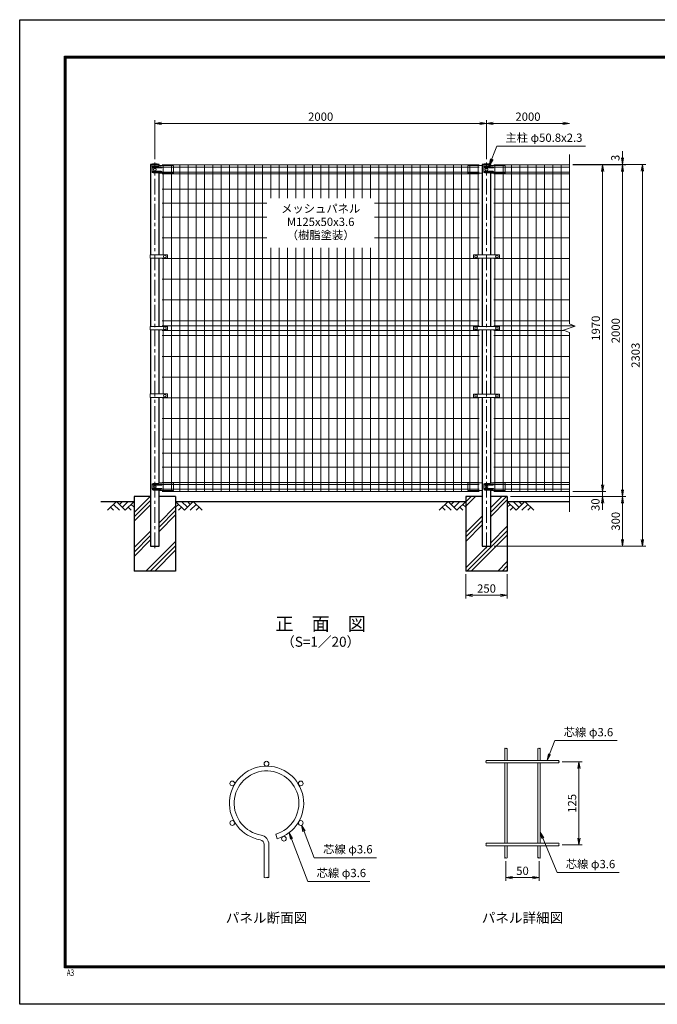
# Model space of a CAD drawing. Units: millimetres. Extents: x 0 to 8400, y 0 to 5940.
# Drawn here: x 0 to 3845, y 0 to 5940 of the extents above; entities that cross this region are included whole.
import ezdxf
from ezdxf.enums import TextEntityAlignment as Align

# ---------------------------------------------------------------- set-up
doc = ezdxf.new("R2010")
doc.units = ezdxf.units.MM
doc.header["$LTSCALE"] = 3
doc.header["$MEASUREMENT"] = 0
doc.header["$PDMODE"] = 35
doc.linetypes.add('CENTER', pattern=[50.8, 31.75, -6.35, 6.35, -6.35])
for name, color, linetype in [('D-BGD', 7, 'Continuous'), ('D-STR1', 1, 'Continuous'), ('D-STR4', 7, 'Continuous'), ('D-TTL', 2, 'Continuous'), ('D-TTL-TXT', 7, 'Continuous')]:
    doc.layers.add(name, color=color, linetype=linetype)
for name, color, linetype, lineweight in [('D-BMK', 2, 'CENTER', 13), ('D-DCR-HCH', 7, 'Continuous', 13), ('D-STR-DIM', 7, 'Continuous', 13), ('D-STR-TXT', 7, 'Continuous', 13), ('D-STR2', 7, 'Continuous', 13), ('D-STR3', 3, 'Continuous', 13)]:
    doc.layers.add(name, color=color, linetype=linetype, lineweight=lineweight)
doc.styles.add('ROMANSE', font='Romans.shx', dxfattribs={"width": 0.7, "bigfont": 'EXTFONT.SHX'})
doc.styles.add('ゴシック', font='txt')
doc.dimstyles.new('STYLE', dxfattribs={"dimscale": 20, "dimtxt": 2.5, "dimasz": 2, "dimexe": 1, "dimexo": 1, "dimgap": 0.8, "dimtad": 1, "dimdsep": 46, "dimtxsty": 'ゴシック', "dimblk": 'OPEN', "dimcen": 1e-08, "dimclrd": 256, "dimclre": 256, "dimclrt": 256, "dimadec": 0, "dimazin": 2, "dimtfac": 1, "dimtmove": 2, "dimatfit": 3, "dimldrblk": 'OPEN', "dimfxl": 1, "dimtolj": 1, "dimtzin": 0, "dimlwd": -1, "dimlwe": -1, "dimarcsym": 0})
pattern_1 = [(45, (-8296.4, 19383.49), (-106.066, 106.066), []), (45, (-8309.66, 19396.74), (-106.066, 106.066), []), (45, (-8322.92, 19410), (-106.066, 106.066), [])]

# ---------------------------------------------------------------- blocks, each defined once
blk = doc.blocks.new('_Open')
at = {"color": 0, "linetype": 'ByBlock', "lineweight": -2}
for p, q in [((-1, 0.17), (0, 0)), ((-1, -0.17), (0, 0)), ((0, 0), (-1, 0))]:
    blk.add_line(p, q, dxfattribs=at)
blk = doc.blocks.new('*D5')
at = {"layer": 'D-STR-DIM'}
for p, q in [((815, 5099), (815, 5334)), ((855, 5314), (2775, 5314)), ((2815, 5099), (2815, 5334))]:
    blk.add_line(p, q, dxfattribs=at)
at = {"layer": 'Defpoints', "color": 0}
for p in [(2815, 5314), (815, 5079), (2815, 5079)]:
    blk.add_point(p, dxfattribs=at)
at = {"layer": 'D-STR-DIM', "xscale": 40, "yscale": 40, "zscale": 40, "rotation": 180}
blk.add_blockref('_Open', (815, 5314), dxfattribs=at)
at = {"layer": 'D-STR-DIM', "xscale": 40, "yscale": 40, "zscale": 40}
blk.add_blockref('_Open', (2815, 5314), dxfattribs=at)
at = {"layer": 'D-STR-DIM', "insert": (1815, 5355), "char_height": 50, "attachment_point": 5, "style": 'ゴシック'}
blk.add_mtext('\\A1;2000', dxfattribs=at)
blk = doc.blocks.new('*D6')
at = {"layer": 'D-STR-DIM'}
for p, q in [((2815, 5099), (2815, 5334)), ((2855, 5314), (3275, 5314))]:
    blk.add_line(p, q, dxfattribs=at)
at = {"layer": 'Defpoints', "color": 0}
for p in [(3315, 5314), (3315, 5127), (2815, 5079)]:
    blk.add_point(p, dxfattribs=at)
at = {"layer": 'D-STR-DIM', "xscale": 40, "yscale": 40, "zscale": 40, "rotation": 180}
blk.add_blockref('_Open', (2815, 5314), dxfattribs=at)
at = {"layer": 'D-STR-DIM', "xscale": 40, "yscale": 40, "zscale": 40}
blk.add_blockref('_Open', (3315, 5314), dxfattribs=at)
at = {"layer": 'D-STR-DIM', "insert": (3065, 5355), "char_height": 50, "attachment_point": 5, "style": 'ゴシック'}
blk.add_mtext('\\A1;2000', dxfattribs=at)
blk = doc.blocks.new('*D7')
at = {"layer": 'D-STR-DIM'}
for p, q in [((3515, 3134), (3515, 3174)), ((3335, 3094), (3535, 3094)), ((3515, 3064), (3515, 3094)), ((2960, 3064), (3535, 3064)), ((3515, 3024), (3515, 2984))]:
    blk.add_line(p, q, dxfattribs=at)
at = {"layer": 'Defpoints', "color": 0}
for p in [(3315, 3094), (3515, 3094), (2940, 3064)]:
    blk.add_point(p, dxfattribs=at)
at = {"layer": 'D-STR-DIM', "xscale": 40, "yscale": 40, "zscale": 40}
for p, rotation in [((3515, 3094), 270), ((3515, 3064), 90)]:
    blk.add_blockref('_Open', p, dxfattribs=dict(at, rotation=rotation))
at = {"layer": 'D-STR-DIM', "insert": (3471.9, 3014.1), "char_height": 50, "attachment_point": 5, "rotation": 90, "style": 'ゴシック'}
blk.add_mtext('\\A1;30', dxfattribs=at)
blk = doc.blocks.new('*D8')
at = {"layer": 'D-STR-DIM'}
for p, q in [((3335, 5064), (3535, 5064)), ((3515, 3134), (3515, 5024)), ((3335, 3094), (3535, 3094))]:
    blk.add_line(p, q, dxfattribs=at)
at = {"layer": 'Defpoints', "color": 0}
for p in [(3315, 5064), (3515, 5064), (3315, 3094)]:
    blk.add_point(p, dxfattribs=at)
at = {"layer": 'D-STR-DIM', "xscale": 40, "yscale": 40, "zscale": 40}
for p, rotation in [((3515, 5064), 90), ((3515, 3094), 270)]:
    blk.add_blockref('_Open', p, dxfattribs=dict(at, rotation=rotation))
at = {"layer": 'D-STR-DIM', "insert": (3474, 4079), "char_height": 50, "attachment_point": 5, "rotation": 90, "style": 'ゴシック'}
blk.add_mtext('\\A1;1970', dxfattribs=at)
blk = doc.blocks.new('*D9')
at = {"layer": 'D-STR-DIM'}
for p, q in [((3335, 5064), (3655, 5064)), ((3635, 3104), (3635, 5024)), ((2960, 3064), (3655, 3064))]:
    blk.add_line(p, q, dxfattribs=at)
at = {"layer": 'Defpoints', "color": 0}
for p in [(3315, 5064), (3635, 5064), (2940, 3064)]:
    blk.add_point(p, dxfattribs=at)
at = {"layer": 'D-STR-DIM', "xscale": 40, "yscale": 40, "zscale": 40}
for p, rotation in [((3635, 5064), 90), ((3635, 3064), 270)]:
    blk.add_blockref('_Open', p, dxfattribs=dict(at, rotation=rotation))
at = {"layer": 'D-STR-DIM', "insert": (3594, 4064), "char_height": 50, "attachment_point": 5, "rotation": 90, "style": 'ゴシック'}
blk.add_mtext('\\A1;2000', dxfattribs=at)
blk = doc.blocks.new('*D1')
at = {"layer": 'D-STR-DIM'}
for p, q in [((3335, 5067), (3775, 5067)), ((3755, 2804), (3755, 5027)), ((2860.4, 2764), (3775, 2764))]:
    blk.add_line(p, q, dxfattribs=at)
at = {"layer": 'Defpoints', "color": 0}
for p in [(3315, 5067), (3755, 5067), (2840.4, 2764)]:
    blk.add_point(p, dxfattribs=at)
at = {"layer": 'D-STR-DIM', "xscale": 40, "yscale": 40, "zscale": 40}
for p, rotation in [((3755, 5067), 90), ((3755, 2764), 270)]:
    blk.add_blockref('_Open', p, dxfattribs=dict(at, rotation=rotation))
at = {"layer": 'D-STR-DIM', "insert": (3714, 3915.5), "char_height": 50, "attachment_point": 5, "rotation": 90, "style": 'ゴシック'}
blk.add_mtext('\\A1;2303', dxfattribs=at)
blk = doc.blocks.new('*D10')
at = {"layer": 'D-STR-DIM'}
for p, q in [((3635, 5107), (3635, 5147)), ((3335, 5067), (3655, 5067)), ((3335, 5064), (3655, 5064)), ((3635, 5064), (3635, 5067)), ((3635, 5024), (3635, 4984))]:
    blk.add_line(p, q, dxfattribs=at)
at = {"layer": 'Defpoints', "color": 0}
for p in [(3315, 5067), (3315, 5064), (3635, 5067)]:
    blk.add_point(p, dxfattribs=at)
at = {"layer": 'D-STR-DIM', "xscale": 40, "yscale": 40, "zscale": 40}
for p, rotation in [((3635, 5067), 270), ((3635, 5064), 90)]:
    blk.add_blockref('_Open', p, dxfattribs=dict(at, rotation=rotation))
at = {"layer": 'D-STR-DIM', "insert": (3592.1, 5106), "char_height": 50, "attachment_point": 5, "rotation": 90, "style": 'ゴシック'}
blk.add_mtext('\\A1;3', dxfattribs=at)
blk = doc.blocks.new('*D11')
at = {"layer": 'D-STR-DIM'}
for p, q in [((2960, 3064), (3655, 3064)), ((3635, 3024), (3635, 2804)), ((2860.4, 2764), (3655, 2764))]:
    blk.add_line(p, q, dxfattribs=at)
at = {"layer": 'Defpoints', "color": 0}
for p in [(2940, 3064), (2840.4, 2764), (3635, 2764)]:
    blk.add_point(p, dxfattribs=at)
at = {"layer": 'D-STR-DIM', "xscale": 40, "yscale": 40, "zscale": 40}
for p, rotation in [((3635, 3064), 90), ((3635, 2764), 270)]:
    blk.add_blockref('_Open', p, dxfattribs=dict(at, rotation=rotation))
at = {"layer": 'D-STR-DIM', "insert": (3594, 2914), "char_height": 50, "attachment_point": 5, "rotation": 90, "style": 'ゴシック'}
blk.add_mtext('\\A1;300', dxfattribs=at)
blk = doc.blocks.new('*D2')
at = {"layer": 'D-STR-DIM'}
for p, q in [((2690, 2594), (2690, 2447.3)), ((2940, 2594), (2940, 2447.3)), ((2730, 2467.3), (2900, 2467.3))]:
    blk.add_line(p, q, dxfattribs=at)
at = {"layer": 'Defpoints', "color": 0}
for p in [(2690, 2614), (2940, 2614), (2940, 2467.3)]:
    blk.add_point(p, dxfattribs=at)
at = {"layer": 'D-STR-DIM', "xscale": 40, "yscale": 40, "zscale": 40, "rotation": 180}
blk.add_blockref('_Open', (2690, 2467.3), dxfattribs=at)
at = {"layer": 'D-STR-DIM', "xscale": 40, "yscale": 40, "zscale": 40}
blk.add_blockref('_Open', (2940, 2467.3), dxfattribs=at)
at = {"layer": 'D-STR-DIM', "insert": (2815, 2508.3), "char_height": 50, "attachment_point": 5, "style": 'ゴシック'}
blk.add_mtext('\\A1;250', dxfattribs=at)
blk = doc.blocks.new('*D12')
at = {"layer": 'D-STR-DIM'}
for p, q in [((3272.1, 1462.3), (3392.1, 1462.3)), ((3372.1, 1002.3), (3372.1, 1422.3)), ((3272.1, 962.3), (3392.1, 962.3))]:
    blk.add_line(p, q, dxfattribs=at)
at = {"layer": 'Defpoints', "color": 0}
for p in [(3252.1, 1462.3), (3372.1, 1462.3), (3252.1, 962.3)]:
    blk.add_point(p, dxfattribs=at)
at = {"layer": 'D-STR-DIM', "xscale": 40, "yscale": 40, "zscale": 40}
for p, rotation in [((3372.1, 1462.3), 90), ((3372.1, 962.3), 270)]:
    blk.add_blockref('_Open', p, dxfattribs=dict(at, rotation=rotation))
at = {"layer": 'D-STR-DIM', "insert": (3331.1, 1212.3), "char_height": 50, "attachment_point": 5, "rotation": 90, "style": 'ゴシック'}
blk.add_mtext('\\A1;125', dxfattribs=at)

msp = doc.modelspace()

# ---------------------------------------------------------------- hatches: boundary and pattern name
at = {"layer": 'D-DCR-HCH'}
h = msp.add_hatch(dxfattribs=at)
h.set_pattern_fill('PLAST', color=256, scale=600, angle=45)
h.set_pattern_definition(pattern_1)
h.paths.add_polyline_path([(940.025, 3063.98), (840.425, 3063.98), (840.425, 2763.98), (789.625, 2763.98), (789.625, 3063.98), (690.025, 3063.98), (690.025, 2613.98), (940.025, 2613.98)])
h = msp.add_hatch(dxfattribs=at)
h.set_pattern_fill('PLAST', color=256, scale=600, angle=45)
h.set_pattern_definition(pattern_1)
h.paths.add_polyline_path([(2940.025, 3063.98), (2840.425, 3063.98), (2840.425, 2763.98), (2789.625, 2763.98), (2789.625, 3063.98), (2690.025, 3063.98), (2690.025, 2613.98), (2940.025, 2613.98)])

# ---------------------------------------------------------------- linework, layer by layer
at = {"layer": 'D-BGD'}
for p, q in [((490.025, 3033.98), (690.025, 3033.98)), ((940.025, 3033.98), (2690.025, 3033.98)), ((2940.025, 3033.98), (3315.025, 3033.98))]:
    msp.add_line(p, q, dxfattribs=at)
at = {"layer": 'D-BMK'}
for p, q in [((815.025, 2751.98), (815.025, 5078.98)), ((2815.025, 2751.98), (2815.025, 5078.98))]:
    msp.add_line(p, q, dxfattribs=at)
at = {"layer": 'D-DCR-HCH'}
for p, q in [((583.601, 3033.98), (530.389, 2980.768)), ((583.601, 3033.98), (636.813, 2980.768)), ((601.339, 3016.242), (619.076, 3033.98)), ((619.076, 2998.505), (654.551, 3033.98)), ((636.813, 2980.768), (690.025, 3033.98)), ((993.238, 2980.768), (940.025, 3033.98)), ((1010.975, 2998.505), (975.5, 3033.98)), ((1046.45, 3033.98), (993.238, 2980.768)), ((1028.805, 3016.15), (1010.975, 3033.98)), ((1046.45, 3033.98), (1099.662, 2980.768)), ((2583.601, 3033.98), (2530.389, 2980.768)), ((2583.601, 3033.98), (2636.813, 2980.768)), ((2601.339, 3016.242), (2619.076, 3033.98)), ((2619.076, 2998.505), (2654.551, 3033.98)), ((2636.813, 2980.768), (2690.025, 3033.98)), ((2993.238, 2980.768), (2940.025, 3033.98)), ((3010.975, 2998.505), (2975.5, 3033.98)), ((3046.45, 3033.98), (2993.238, 2980.768)), ((3028.805, 3016.15), (3010.975, 3033.98)), ((3046.45, 3033.98), (3099.662, 2980.768)), ((548.127, 2998.505), (565.945, 2980.768)), ((565.864, 3016.242), (601.502, 2980.768)), ((654.551, 2998.505), (672.37, 2980.768)), ((672.288, 3016.242), (690.025, 2998.586)), ((957.763, 3016.242), (940.025, 2998.586)), ((975.5, 2998.505), (957.681, 2980.768)), ((1064.187, 3016.242), (1028.549, 2980.768)), ((1081.924, 2998.505), (1064.105, 2980.768)), ((2548.127, 2998.505), (2565.945, 2980.768)), ((2565.864, 3016.242), (2601.502, 2980.768)), ((2654.551, 2998.505), (2672.37, 2980.768)), ((2672.288, 3016.242), (2690.025, 2998.586)), ((2957.763, 3016.242), (2940.025, 2998.586)), ((2975.5, 2998.505), (2957.681, 2980.768)), ((3064.187, 3016.242), (3028.549, 2980.768)), ((3081.924, 2998.505), (3064.105, 2980.768))]:
    msp.add_line(p, q, dxfattribs=at)
at = {"layer": 'D-STR-DIM'}
for p, q in [((3315.025, 4104.632), (3315.025, 5126.98)), ((3350.264, 4091.806), (3315.025, 4104.632)), ((3279.787, 4066.154), (3350.264, 4091.806)), ((3315.025, 4053.328), (3279.787, 4066.154)), ((3315.025, 2970.98), (3315.025, 4053.328)), ((2932.113, 864.091), (2932.113, 744.368)), ((3132.113, 864.091), (3132.113, 744.368)), ((2972.113, 771.035), (2932.113, 764.368)), ((2972.113, 757.701), (2932.113, 764.368)), ((2932.113, 764.368), (2972.113, 764.368)), ((2972.113, 764.368), (3092.113, 764.368)), ((3092.113, 771.035), (3132.113, 764.368)), ((3092.113, 757.701), (3132.113, 764.368)), ((3132.113, 764.368), (3092.113, 764.368))]:
    msp.add_line(p, q, dxfattribs=at)
for centre, radius, start, end in [((2928.513, 1540.468), 5.107, 45.1814591, 134.8185409), ((2935.713, 1540.468), 5.107, 45.1814591, 134.8185409), ((3128.513, 1540.468), 5.107, 45.1814591, 134.8185409), ((3135.713, 1540.468), 5.107, 45.1814591, 134.8185409), ((2935.713, 1547.714), 5.107, 225.1814591, 314.8185409), ((3135.713, 1547.714), 5.107, 225.1814591, 314.8185409), ((2815.736, 1467.691), 5.107, 135.1814591, 224.8185409), ((2815.736, 1460.491), 5.107, 135.1814591, 224.8185409), ((2808.491, 1467.691), 5.107, 315.1814591, 44.8185409), ((3255.736, 1460.491), 5.107, 135.1814591, 224.8185409), ((3248.491, 1467.691), 5.107, 315.1814591, 44.8185409), ((3248.491, 1460.491), 5.107, 315.1814591, 44.8185409), ((2815.736, 967.691), 5.107, 135.1814591, 224.8185409), ((2815.736, 960.491), 5.107, 135.1814591, 224.8185409), ((2808.491, 967.691), 5.107, 315.1814591, 44.8185409), ((3255.736, 960.491), 5.107, 135.1814591, 224.8185409), ((3248.491, 967.691), 5.107, 315.1814591, 44.8185409), ((3248.491, 960.491), 5.107, 315.1814591, 44.8185409), ((2928.513, 880.468), 5.107, 45.1814591, 134.8185409), ((2928.513, 887.714), 5.107, 225.1814591, 314.8185409), ((2935.713, 887.714), 5.107, 225.1814591, 314.8185409), ((3128.513, 880.468), 5.107, 45.1814591, 134.8185409), ((3128.513, 887.714), 5.107, 225.1814591, 314.8185409), ((3135.713, 887.714), 5.107, 225.1814591, 314.8185409), ((1481.298, 774.426), 11.997, 233.1202734, 306.8797266), ((1495.698, 755.233), 11.997, 53.1202734, 126.8797266), ((1495.698, 774.426), 11.997, 233.1202734, 306.8797266)]:
    msp.add_arc(centre, radius, start, end, dxfattribs=at)
at = {"layer": 'D-STR-TXT'}
for p, q in [((3188.708, 1511.015), (3180.557, 1471.291)), ((3201.151, 1506.225), (3180.557, 1471.291)), ((1708.337, 1040.741), (1700.146, 1080.456)), ((1720.775, 1045.544), (1700.146, 1080.456)), ((1632.532, 995.265), (1624.342, 1034.981)), ((1644.971, 1000.069), (1624.342, 1034.981)), ((3148.435, 999.867), (3139.313, 1039.38)), ((3160.757, 1004.962), (3139.313, 1039.38))]:
    msp.add_line(p, q, dxfattribs=at)
for points in [[(3180.557, 1471.291), (3194.929, 1508.62), (3226.688, 1591.109), (3602.266, 1591.109)], [(1700.146, 1080.456), (1714.556, 1043.142), (1775.76, 884.656), (2151.338, 884.656)], [(1624.342, 1034.981), (1638.751, 997.667), (1737.667, 741.526), (2111.977, 741.526)], [(3139.313, 1039.38), (3154.596, 1002.415), (3240.192, 795.372), (3614.501, 795.372)]]:
    msp.add_lwpolyline(points, dxfattribs=at)
at = {"layer": 'D-STR1'}
for p, q in [((841.625, 5066.98), (788.425, 5066.98)), ((788.425, 5066.98), (788.425, 5055.98)), ((834.382, 5055.98), (788.425, 5055.98)), ((789.625, 5055.98), (789.625, 4522.23)), ((841.625, 5058.487), (841.625, 5066.98)), ((2841.625, 5066.98), (2788.425, 5066.98)), ((2788.425, 5066.98), (2788.425, 5055.98)), ((2834.382, 5055.98), (2788.425, 5055.98)), ((2789.625, 5055.98), (2789.625, 4521.23)), ((2841.625, 5058.487), (2841.625, 5066.98)), ((840.425, 4522.23), (840.425, 5014.162)), ((2840.425, 4521.23), (2840.425, 5014.162)), ((789.625, 4501.23), (789.625, 4089.48)), ((840.425, 4089.48), (840.425, 4501.23)), ((2789.625, 4501.23), (2789.625, 4088.98)), ((2840.425, 4088.98), (2840.425, 4501.23)), ((789.625, 4068.48), (789.625, 3682.23)), ((840.425, 3682.23), (840.425, 4068.48)), ((2789.625, 4068.98), (2789.625, 3681.23)), ((2840.425, 3681.23), (2840.425, 4068.98)), ((789.625, 3661.23), (789.625, 2763.98)), ((840.425, 3144.072), (840.425, 3661.23)), ((2789.625, 3661.23), (2789.625, 2763.98)), ((2840.425, 3144.072), (2840.425, 3661.23)), ((840.425, 2763.98), (840.425, 3100.162)), ((2840.425, 2763.98), (2840.425, 3100.162)), ((789.625, 2763.98), (840.425, 2763.98)), ((2789.625, 2763.98), (2840.425, 2763.98))]:
    msp.add_line(p, q, dxfattribs=at)
for centre in [(815.025, 4950.553), (2815.025, 4950.553)]:
    msp.add_arc(centre, 119.427, 77.1305217, 102.8694783, dxfattribs=at)
at = {"layer": 'D-STR2'}
for p, q in [((2770.025, 5063.98), (860.025, 5063.98)), ((2770.025, 5050.88), (860.025, 5050.88)), ((865.025, 4522.23), (865.025, 5063.98)), ((915.025, 3093.98), (915.025, 5063.98)), ((965.025, 3093.98), (965.025, 5063.98)), ((1015.025, 3093.98), (1015.025, 5063.98)), ((1065.025, 3093.98), (1065.025, 5063.98)), ((1115.025, 3093.98), (1115.025, 5063.98)), ((1165.025, 3093.98), (1165.025, 5063.98)), ((1215.025, 3093.98), (1215.025, 5063.98)), ((1265.025, 3093.98), (1265.025, 5063.98)), ((1315.025, 3093.98), (1315.025, 5063.98)), ((1365.025, 3093.98), (1365.025, 5063.98)), ((1415.025, 3093.98), (1415.025, 5063.98)), ((1465.025, 3093.98), (1465.025, 5063.98)), ((1515.025, 4863.98), (1515.025, 5063.98)), ((1565.025, 4863.98), (1565.025, 5063.98)), ((1615.025, 4863.98), (1615.025, 5063.98)), ((1665.025, 4863.98), (1665.025, 5063.98)), ((1715.025, 4863.98), (1715.025, 5063.98)), ((1765.025, 4863.98), (1765.025, 5063.98)), ((1815.025, 4863.98), (1815.025, 5063.98)), ((1865.025, 4863.98), (1865.025, 5063.98)), ((1915.025, 4863.98), (1915.025, 5063.98)), ((1965.025, 4863.98), (1965.025, 5063.98)), ((2015.025, 4863.98), (2015.025, 5063.98)), ((2065.025, 4863.98), (2065.025, 5063.98)), ((2115.025, 4863.98), (2115.025, 5063.98)), ((2165.025, 3093.98), (2165.025, 5063.98)), ((2215.025, 3093.98), (2215.025, 5063.98)), ((2265.025, 3093.98), (2265.025, 5063.98)), ((2315.025, 3093.98), (2315.025, 5063.98)), ((2365.025, 3093.98), (2365.025, 5063.98)), ((2415.025, 3093.98), (2415.025, 5063.98)), ((2465.025, 3093.98), (2465.025, 5063.98)), ((2515.025, 3093.98), (2515.025, 5063.98)), ((2565.025, 3093.98), (2565.025, 5063.98)), ((2615.025, 3093.98), (2615.025, 5063.98)), ((2665.025, 3093.98), (2665.025, 5063.98)), ((2715.025, 3093.98), (2715.025, 5063.98)), ((2765.025, 4521.23), (2765.025, 5063.98)), ((2860.025, 5063.98), (3315.025, 5063.98)), ((2860.025, 5050.88), (3315.025, 5050.88)), ((2865.025, 4521.23), (2865.025, 5063.98)), ((2915.025, 3093.98), (2915.025, 5063.98)), ((2965.025, 3093.98), (2965.025, 5063.98)), ((3015.025, 3093.98), (3015.025, 5063.98)), ((3065.025, 3093.98), (3065.025, 5063.98)), ((3115.025, 3093.98), (3115.025, 5063.98)), ((3165.025, 3093.98), (3165.025, 5063.98)), ((3215.025, 3093.98), (3215.025, 5063.98)), ((3265.025, 3093.98), (3265.025, 5063.98)), ((2770.025, 5021.08), (860.025, 5021.08)), ((2770.025, 5009.223), (860.025, 5009.223)), ((2860.025, 5021.08), (3315.025, 5021.08)), ((2860.025, 5009.223), (3315.025, 5009.223)), ((2770.025, 4917.98), (860.025, 4917.98)), ((2860.025, 4917.98), (3315.025, 4917.98)), ((1490.025, 4833.48), (860.025, 4833.48)), ((2770.025, 4833.48), (2140.025, 4833.48)), ((2860.025, 4833.48), (3315.025, 4833.48)), ((1490.025, 4748.98), (860.025, 4748.98)), ((2770.025, 4748.98), (2140.025, 4748.98)), ((2860.025, 4748.98), (3315.025, 4748.98)), ((1490.025, 4623.98), (860.025, 4623.98)), ((2770.025, 4623.98), (2140.025, 4623.98)), ((2860.025, 4623.98), (3315.025, 4623.98)), ((1515.025, 3093.98), (1515.025, 4563.98)), ((1565.025, 3093.98), (1565.025, 4563.98)), ((1615.025, 3093.98), (1615.025, 4563.98)), ((1665.025, 3093.98), (1665.025, 4563.98)), ((1715.025, 3093.98), (1715.025, 4563.98)), ((1765.025, 3093.98), (1765.025, 4563.98)), ((1815.025, 3093.98), (1815.025, 4563.98)), ((1865.025, 3093.98), (1865.025, 4563.98)), ((1915.025, 3093.98), (1915.025, 4563.98)), ((1965.025, 3093.98), (1965.025, 4563.98)), ((2015.025, 3093.98), (2015.025, 4563.98)), ((2065.025, 3093.98), (2065.025, 4563.98)), ((2115.025, 3093.98), (2115.025, 4563.98)), ((2770.025, 4498.98), (860.025, 4498.98)), ((865.025, 4089.48), (865.025, 4501.23)), ((2765.025, 4088.98), (2765.025, 4501.23)), ((2860.025, 4498.98), (3315.025, 4498.98)), ((2865.025, 4088.98), (2865.025, 4501.23)), ((2770.025, 4373.98), (860.025, 4373.98)), ((2860.025, 4373.98), (3315.025, 4373.98)), ((2770.025, 4248.98), (860.025, 4248.98)), ((2860.025, 4248.98), (3315.025, 4248.98)), ((2770.025, 4123.98), (860.025, 4123.98)), ((2860.025, 4123.98), (3315.025, 4123.98)), ((2770.025, 4093.98), (860.025, 4093.98)), ((2770.025, 4063.98), (860.025, 4063.98)), ((865.025, 3682.23), (865.025, 4068.48)), ((2765.025, 3681.23), (2765.025, 4068.98)), ((2860.025, 4093.98), (3344.291, 4093.98)), ((2860.025, 4063.98), (3285.76, 4063.98)), ((2865.025, 3681.23), (2865.025, 4068.98)), ((2770.025, 4033.98), (860.025, 4033.98)), ((2860.025, 4033.98), (3315.025, 4033.98)), ((2770.025, 3908.98), (860.025, 3908.98)), ((2860.025, 3908.98), (3315.025, 3908.98)), ((2770.025, 3783.98), (860.025, 3783.98)), ((2860.025, 3783.98), (3315.025, 3783.98)), ((2770.025, 3658.98), (860.025, 3658.98)), ((865.025, 3093.98), (865.025, 3661.23)), ((2765.025, 3093.98), (2765.025, 3661.23)), ((2860.025, 3658.98), (3315.025, 3658.98)), ((2865.025, 3093.98), (2865.025, 3661.23)), ((2770.025, 3533.98), (860.025, 3533.98)), ((2860.025, 3533.98), (3315.025, 3533.98)), ((2770.025, 3408.98), (860.025, 3408.98)), ((2860.025, 3408.98), (3315.025, 3408.98)), ((2770.025, 3324.48), (860.025, 3324.48)), ((2860.025, 3324.48), (3315.025, 3324.48)), ((2770.025, 3239.98), (860.025, 3239.98)), ((2860.025, 3239.98), (3315.025, 3239.98)), ((2770.025, 3148.737), (860.025, 3148.737)), ((2860.025, 3148.737), (3315.025, 3148.737)), ((2770.025, 3136.88), (860.025, 3136.88)), ((2770.025, 3107.08), (860.025, 3107.08)), ((2770.025, 3093.98), (860.025, 3093.98)), ((2860.025, 3136.88), (3315.025, 3136.88)), ((2860.025, 3107.08), (3315.025, 3107.08)), ((2860.025, 3093.98), (3315.025, 3093.98)), ((2924.913, 1544.091), (2924.913, 1471.291)), ((2939.313, 1544.091), (2939.313, 1471.291)), ((3124.913, 1544.091), (3124.913, 1471.291)), ((3139.313, 1544.091), (3139.313, 1471.291)), ((3252.113, 1471.291), (2812.113, 1471.291)), ((3252.113, 1456.891), (2812.113, 1456.891)), ((2924.913, 1456.891), (2924.913, 971.291)), ((2939.313, 1456.891), (2939.313, 971.291)), ((3124.913, 1456.891), (3124.913, 971.291)), ((3139.313, 1456.891), (3139.313, 971.291)), ((1544.278, 1026.029), (1552.508, 998.43)), ((1474.098, 764.83), (1474.098, 964.008)), ((1502.898, 764.83), (1502.898, 964.008)), ((3252.113, 971.291), (2812.113, 971.291)), ((3252.113, 956.891), (2812.113, 956.891)), ((2924.913, 956.891), (2924.913, 884.091)), ((2939.313, 956.891), (2939.313, 884.091)), ((3124.913, 956.891), (3124.913, 884.091)), ((3139.313, 956.891), (3139.313, 884.091))]:
    msp.add_line(p, q, dxfattribs=at)
for centre in [(1488.498, 1451.49), (1282.038, 1332.29), (1694.959, 1332.29), (1282.038, 1093.89), (1694.959, 1093.89), (1593.448, 999.033)]:
    msp.add_circle(centre, 14.4, dxfattribs=at)
for centre, radius, start, end in [((1488.498, 1213.09), 224, 286.6042061, 260.1606586), ((1488.498, 1213.09), 195.2, 286.6042061, 260.1606586), ((1445.298, 964.008), 57.6, 0, 80.1606586), ((1445.298, 964.008), 28.8, 0, 80.1606586)]:
    msp.add_arc(centre, radius, start, end, dxfattribs=at)
at = {"layer": 'D-STR3'}
for p, q in [((799.539, 5050.98), (799.539, 5020.98)), ((834.382, 5055.98), (804.539, 5055.98)), ((854.025, 5051.98), (806.615, 5051.98)), ((845.938, 5059.98), (834.382, 5055.98)), ((923.025, 5059.98), (845.938, 5059.98)), ((923.025, 5059.98), (928.025, 5058.98)), ((928.025, 5058.98), (928.025, 5015.162)), ((2707.025, 5059.98), (2702.025, 5058.98)), ((2702.025, 5058.98), (2702.025, 5015.162)), ((2707.025, 5059.98), (2784.113, 5059.98)), ((2784.113, 5059.98), (2788.425, 5058.487)), ((2799.539, 5050.98), (2799.539, 5020.98)), ((2834.382, 5055.98), (2804.539, 5055.98)), ((2854.025, 5051.98), (2806.615, 5051.98)), ((2845.938, 5059.98), (2834.382, 5055.98)), ((2923.025, 5059.98), (2845.938, 5059.98)), ((2923.025, 5059.98), (2928.025, 5058.98)), ((2928.025, 5058.98), (2928.025, 5015.162)), ((834.382, 5015.98), (804.539, 5015.98)), ((854.025, 5045.98), (806.615, 5045.98)), ((854.025, 5025.98), (806.615, 5025.98)), ((854.025, 5019.98), (806.615, 5019.98)), ((839.632, 5014.162), (834.382, 5015.98)), ((839.632, 5014.162), (927.025, 5014.162)), ((2789.625, 5014.162), (2703.025, 5014.162)), ((2834.382, 5015.98), (2804.539, 5015.98)), ((2854.025, 5045.98), (2806.615, 5045.98)), ((2854.025, 5025.98), (2806.615, 5025.98)), ((2854.025, 5019.98), (2806.615, 5019.98)), ((2839.632, 5014.162), (2834.382, 5015.98)), ((2839.632, 5014.162), (2927.025, 5014.162)), ((787.325, 4522.23), (890.014, 4522.23)), ((787.325, 4522.23), (787.325, 4501.23)), ((892.014, 4520.23), (892.014, 4503.23)), ((2736.525, 4518.23), (2736.525, 4504.23)), ((2739.525, 4521.23), (2890.525, 4521.23)), ((2893.525, 4518.23), (2893.525, 4504.23)), ((787.325, 4501.23), (890.014, 4501.23)), ((2739.525, 4501.23), (2890.525, 4501.23)), ((787.325, 4089.48), (890.014, 4089.48)), ((787.325, 4089.48), (787.325, 4068.48)), ((787.325, 4068.48), (890.014, 4068.48)), ((892.014, 4087.48), (892.014, 4070.48)), ((2736.525, 4085.98), (2736.525, 4071.98)), ((2739.525, 4088.98), (2890.525, 4088.98)), ((2739.525, 4068.98), (2890.525, 4068.98)), ((2893.525, 4085.98), (2893.525, 4071.98)), ((787.325, 3682.23), (890.014, 3682.23)), ((787.325, 3682.23), (787.325, 3661.23)), ((787.325, 3661.23), (890.014, 3661.23)), ((892.014, 3680.23), (892.014, 3663.23)), ((2736.525, 3678.23), (2736.525, 3664.23)), ((2739.525, 3681.23), (2890.525, 3681.23)), ((2739.525, 3661.23), (2890.525, 3661.23)), ((2893.525, 3678.23), (2893.525, 3664.23)), ((799.539, 3136.98), (799.539, 3106.98)), ((834.382, 3141.98), (804.539, 3141.98)), ((834.382, 3101.98), (804.539, 3101.98)), ((854.025, 3137.98), (806.615, 3137.98)), ((854.025, 3131.98), (806.615, 3131.98)), ((854.025, 3111.98), (806.615, 3111.98)), ((854.025, 3105.98), (806.615, 3105.98)), ((845.938, 3145.98), (834.382, 3141.98)), ((839.632, 3100.162), (834.382, 3101.98)), ((839.632, 3100.162), (927.025, 3100.162)), ((923.025, 3145.98), (845.938, 3145.98)), ((923.025, 3145.98), (928.025, 3144.98)), ((928.025, 3144.98), (928.025, 3101.162)), ((2707.025, 3145.98), (2702.025, 3144.98)), ((2702.025, 3144.98), (2702.025, 3101.162)), ((2789.625, 3100.162), (2703.025, 3100.162)), ((2707.025, 3145.98), (2784.113, 3145.98)), ((2784.113, 3145.98), (2789.625, 3144.072)), ((2799.539, 3136.98), (2799.539, 3106.98)), ((2834.382, 3141.98), (2804.539, 3141.98)), ((2834.382, 3101.98), (2804.539, 3101.98)), ((2854.025, 3137.98), (2806.615, 3137.98)), ((2854.025, 3131.98), (2806.615, 3131.98)), ((2854.025, 3111.98), (2806.615, 3111.98)), ((2854.025, 3105.98), (2806.615, 3105.98)), ((2845.938, 3145.98), (2834.382, 3141.98)), ((2839.632, 3100.162), (2834.382, 3101.98)), ((2839.632, 3100.162), (2927.025, 3100.162)), ((2923.025, 3145.98), (2845.938, 3145.98)), ((2923.025, 3145.98), (2928.025, 3144.98)), ((2928.025, 3144.98), (2928.025, 3101.162))]:
    msp.add_line(p, q, dxfattribs=at)
for centre in [(815.025, 5035.98), (2815.025, 5035.98), (875.025, 4511.73), (2752.025, 4511.23), (2878.025, 4511.23), (875.025, 4078.98), (2752.025, 4078.98), (2878.025, 4078.98), (875.025, 3671.73), (2752.025, 3671.23), (2878.025, 3671.23), (815.025, 3121.98), (2815.025, 3121.98)]:
    msp.add_circle(centre, 8, dxfattribs=at)
for centre, radius, start, end in [((804.539, 5050.98), 5, 90, 180), ((806.615, 5048.98), 3, 90, 270), ((854.025, 5048.98), 3, 270, 90), ((2804.539, 5050.98), 5, 90, 180), ((2806.615, 5048.98), 3, 90, 270), ((2854.025, 5048.98), 3, 270, 90), ((804.539, 5020.98), 5, 180, 270), ((806.615, 5022.98), 3, 90, 270), ((854.025, 5022.98), 3, 270, 90), ((927.025, 5015.162), 1, 270, 0), ((2703.025, 5015.162), 1, 180, 270), ((2804.539, 5020.98), 5, 180, 270), ((2806.615, 5022.98), 3, 90, 270), ((2854.025, 5022.98), 3, 270, 90), ((2927.025, 5015.162), 1, 270, 0), ((890.014, 4520.23), 2, 0, 90), ((2739.525, 4518.23), 3, 90, 180), ((2890.525, 4518.23), 3, 0, 90), ((890.014, 4503.23), 2, 270, 0), ((2739.525, 4504.23), 3, 180, 270), ((2890.525, 4504.23), 3, 270, 0), ((890.014, 4087.48), 2, 0, 90), ((890.014, 4070.48), 2, 270, 0), ((2739.525, 4085.98), 3, 90, 180), ((2739.525, 4071.98), 3, 180, 270), ((2890.525, 4085.98), 3, 0, 90), ((2890.525, 4071.98), 3, 270, 0), ((890.014, 3680.23), 2, 0, 90), ((890.014, 3663.23), 2, 270, 0), ((2739.525, 3678.23), 3, 90, 180), ((2739.525, 3664.23), 3, 180, 270), ((2890.525, 3678.23), 3, 0, 90), ((2890.525, 3664.23), 3, 270, 0), ((804.539, 3136.98), 5, 90, 180), ((804.539, 3106.98), 5, 180, 270), ((806.615, 3134.98), 3, 90, 270), ((806.615, 3108.98), 3, 90, 270), ((854.025, 3134.98), 3, 270, 90), ((854.025, 3108.98), 3, 270, 90), ((927.025, 3101.162), 1, 270, 0), ((2703.025, 3101.162), 1, 180, 270), ((2804.539, 3136.98), 5, 90, 180), ((2804.539, 3106.98), 5, 180, 270), ((2806.615, 3134.98), 3, 90, 270), ((2806.615, 3108.98), 3, 90, 270), ((2854.025, 3134.98), 3, 270, 90), ((2854.025, 3108.98), 3, 270, 90), ((2927.025, 3101.162), 1, 270, 0)]:
    msp.add_arc(centre, radius, start, end, dxfattribs=at)
at = {"layer": 'D-STR4'}
for p, q in [((690.025, 3063.98), (690.025, 2613.98)), ((789.625, 3063.98), (690.025, 3063.98)), ((940.025, 3063.98), (840.425, 3063.98)), ((940.025, 3063.98), (940.025, 2613.98)), ((2690.025, 3063.98), (2690.025, 2613.98)), ((2789.625, 3063.98), (2690.025, 3063.98)), ((2940.025, 3063.98), (2840.425, 3063.98)), ((2940.025, 3063.98), (2940.025, 2613.98)), ((940.025, 2613.98), (690.025, 2613.98)), ((2940.025, 2613.98), (2690.025, 2613.98))]:
    msp.add_line(p, q, dxfattribs=at)
at = {"layer": 'D-TTL'}
msp.add_lwpolyline([(0, 5940), (8400, 5940), (8400, 0), (0, 0)], close=True, dxfattribs=at)
at = {"layer": 'D-TTL', "color": 7}
for points in [[(270, 5720), (8130, 5720), (8130, 220), (270, 220)], [(272.5, 5717.5), (8127.5, 5717.5), (8127.5, 222.5), (272.5, 222.5)], [(275, 5715), (8125, 5715), (8125, 225), (275, 225)], [(277.5, 5712.5), (8122.5, 5712.5), (8122.5, 227.5), (277.5, 227.5)], [(280, 5710), (8120, 5710), (8120, 230), (280, 230)]]:
    msp.add_lwpolyline(points, close=True, dxfattribs=at)

# ---------------------------------------------------------------- texts
at = {"layer": 'D-STR-DIM', "insert": (3032.113, 805.368), "char_height": 50, "attachment_point": 5, "style": 'ゴシック'}
msp.add_mtext('\\A1;50', dxfattribs=at)
at = {"layer": 'D-STR-TXT', "style": 'ゴシック'}
for s, p in [('主柱 φ50.8x2.3', (2928.787, 5202.972)), ('芯線 φ3.6', (3280.911, 1616.754)), ('芯線 φ3.6', (1829.983, 910.3)), ('芯線 φ3.6', (3293.146, 821.016)), ('芯線 φ3.6', (1790.621, 767.171))]:
    msp.add_text(s, height=50, dxfattribs=at).set_placement(p)
for s, p in [('メッシュパネル', (1815.025, 4793.98)), ('M125x50x3.6', (1815.025, 4713.98)), ('（樹脂塗装）', (1815.025, 4633.98))]:
    msp.add_text(s, height=50, dxfattribs=at).set_placement(p, align=Align.MIDDLE)
at = {"layer": 'D-TTL', "color": 7, "style": 'ROMANSE', "width": 0.7}
msp.add_text('A3', height=40, dxfattribs=at).set_placement((283.912, 170.59))
at = {"layer": 'D-TTL-TXT', "style": 'ゴシック'}
for s, height, p in [('正\u3000面\u3000図', 80, (1815.025, 2285.008)), ('（S=1／20）', 60, (1815.025, 2179.279)), ('パネル断面図', 60, (1488.498, 514.173)), ('パネル詳細図', 60, (3032.113, 514.173))]:
    msp.add_text(s, height=height, dxfattribs=at).set_placement(p, align=Align.MIDDLE)

# ---------------------------------------------------------------- dimensions: what is measured, and where the dimension line sits
at = {"layer": 'D-STR-DIM'}
for base, p1, p2, picture, middle in [((2815.025, 5313.98), (815.025, 5078.98), (2815.025, 5078.98), '*D5', (1815.025, 5354.98)), ((2940.025, 2467.343), (2690.025, 2613.98), (2940.025, 2613.98), '*D2', (2815.025, 2508.343))]:
    dim = msp.add_linear_dim(base=base, p1=p1, p2=p2, dimstyle='STYLE', dxfattribs=at)
    dim.commit()
    dim.dimension.update_dxf_attribs({"geometry": picture, "text_midpoint": middle})
dim = msp.add_linear_dim(base=(3315.025, 5313.98), p1=(2815.025, 5078.98), p2=(3315.025, 5126.98), text='2000', dimstyle='STYLE', override={"dimse2": 1}, dxfattribs=at)
dim.commit()
dim.dimension.update_dxf_attribs({"geometry": '*D6', "text_midpoint": (3065.025, 5354.98)})
for base, p1, p2, picture, middle in [((3635.025, 5066.98), (3315.025, 5063.98), (3315.025, 5066.98), '*D10', (3592.111, 5106.005)), ((3515.025, 3093.98), (2940.025, 3063.98), (3315.025, 3093.98), '*D7', (3471.868, 3014.134))]:
    dim = msp.add_linear_dim(base=base, p1=p1, p2=p2, angle=90, dimstyle='STYLE', dxfattribs=at)
    dim.commit()
    dim.dimension.update_dxf_attribs({"geometry": picture, "text_midpoint": middle, "dimtype": 160})
for base, p1, p2, picture, middle in [((3755.025, 5066.98), (2840.425, 2763.98), (3315.025, 5066.98), '*D1', (3714.025, 3915.48)), ((3635.025, 5063.98), (2940.025, 3063.98), (3315.025, 5063.98), '*D9', (3594.025, 4063.98)), ((3515.025, 5063.98), (3315.025, 3093.98), (3315.025, 5063.98), '*D8', (3474.025, 4078.98)), ((3635.025, 2763.98), (2940.025, 3063.98), (2840.425, 2763.98), '*D11', (3594.025, 2913.98))]:
    dim = msp.add_linear_dim(base=base, p1=p1, p2=p2, angle=90, dimstyle='STYLE', dxfattribs=at)
    dim.commit()
    dim.dimension.update_dxf_attribs({"geometry": picture, "text_midpoint": middle})
dim = msp.add_linear_dim(base=(3372.113, 1462.291), p1=(3252.113, 962.291), p2=(3252.113, 1462.291), angle=90, dimstyle='STYLE', override={"dimlfac": 0.25}, dxfattribs=at)
dim.commit()
dim.dimension.update_dxf_attribs({"geometry": '*D12', "text_midpoint": (3331.113, 1212.291)})

# ---------------------------------------------------------------- leaders
at = {"layer": 'D-STR-TXT'}
msp.add_leader([(2831.638, 5060.903), (2877.863, 5177.708), (3412.543, 5177.708)], dimstyle='STYLE', override={"dimgap": 0.8, "dimtad": 1}, dxfattribs=at)

doc.saveas('drawing.dxf')
